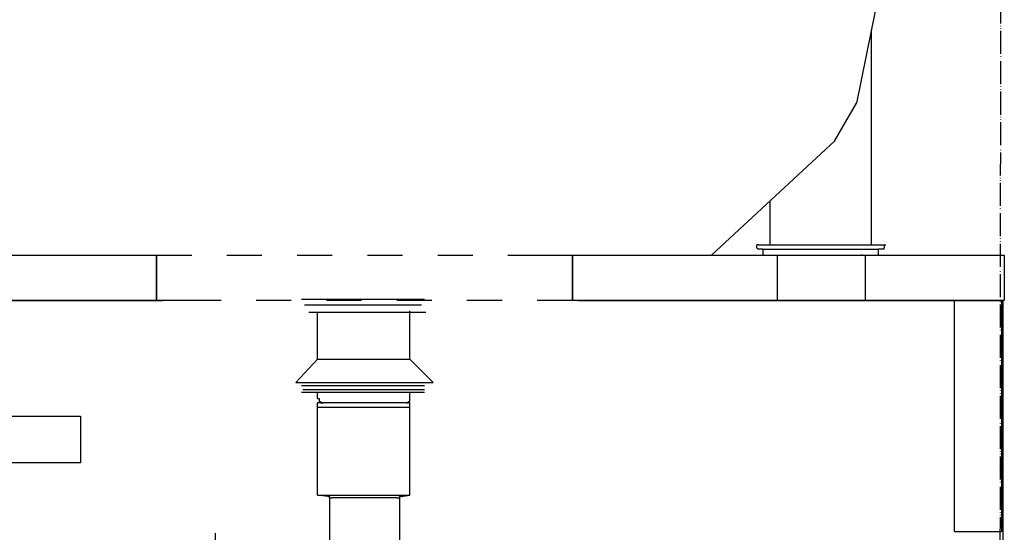
# Model space of a CAD drawing. Units: inches. Extents: x -75 to 3225, y -75 to 4530.
# Drawn here: x 2176 to 2603, y 2577 to 2800 of the extents above; entities that cross this region are included whole.
import ezdxf

# ---------------------------------------------------------------- set-up
doc = ezdxf.new("R2010")
doc.units = ezdxf.units.IN
doc.linetypes.add('PHANTOM', pattern=[13, 10, -1, 0, -1, 0, -1])
doc.layers.add('1', color=7, linetype='Continuous')
doc.layers.add('レイヤー_1', color=7, linetype='Continuous')
doc.styles.add('CONVERTER_11', font='txt.shx', dxfattribs={"width": 0.9})
doc.dimstyles.new('ME10_DIM_30', dxfattribs={"dimtxt": 52.5, "dimasz": 52.5, "dimexe": 15, "dimexo": 0, "dimgap": 15, "dimtad": 1, "dimzin": 12, "dimdsep": 46, "dimtxsty": 'CONVERTER_11', "dimsah": 1, "dimcen": 0.09, "dimclrd": 2, "dimclre": 2, "dimclrt": 7, "dimadec": 0, "dimazin": 0, "dimtfac": 1, "dimtdec": 4, "dimtix": 1, "dimtmove": 0, "dimatfit": 3, "dimfxl": 1, "dimtolj": 1, "dimtzin": 0, "dimarcsym": 0})

# ---------------------------------------------------------------- blocks, each defined once
blk = doc.blocks.new('*D24')
at = {"layer": '1', "color": 2, "linetype": 'Continuous'}
for p, q in [((2140.52, 2613.92), (2140.52, 2510.21)), ((2260.53, 2577.09), (2260.53, 2510.21)), ((2365.53, 2525.21), (1965.98, 2525.21))]:
    blk.add_line(p, q, dxfattribs=at)
at = {"layer": '1', "color": 2}
for points in [[(2088.02, 2518.3), (2088.02, 2532.12), (2140.52, 2525.21)], [(2313.03, 2532.12), (2313.03, 2518.3), (2260.53, 2525.21)]]:
    blk.add_solid(points, dxfattribs=at)
at = {"layer": '1', "color": 7, "insert": (1965.98, 2540.21), "char_height": 52.5, "attachment_point": 7, "rotation": 0.0003, "line_spacing_factor": 0.60024, "style": 'CONVERTER_11'}
blk.add_mtext('120', dxfattribs=at)

msp = doc.modelspace()

# ---------------------------------------------------------------- linework, layer by layer
at = {"layer": '1', "color": 5, "linetype": 'PHANTOM'}
msp.add_line((2602.162, 3930.326), (2600.436, 2031.14), dxfattribs=at)
at = {"layer": 'レイヤー_1', "color": 7, "linetype": 'Continuous'}
for points in [[(2546.915, 2804.422), (2538.662, 2763.781)], [(2545.008, 2795.531), (2545.008, 2702.185)], [(2529.133, 2747.27), (2538.662, 2763.781)], [(2529.133, 2747.27), (2475.798, 2697.741)], [(2501.197, 2702.185), (2501.197, 2721.236)], [(2496.117, 2702.185), (2495.481, 2702.185)], [(2495.481, 2700.917), (2495.481, 2702.185)], [(2495.481, 2700.917), (2495.481, 2702.185)], [(2496.117, 2702.185), (2495.481, 2702.185)], [(2495.481, 2700.917), (2496.117, 2700.281)], [(2495.481, 2700.917), (2496.117, 2700.281)], [(2496.117, 2702.185), (2550.723, 2702.185)], [(2498.019, 2700.281), (2496.117, 2700.281)], [(2498.019, 2700.281), (2548.186, 2700.281)], [(2498.019, 2700.281), (2498.019, 2697.741)], [(2550.723, 2700.281), (2548.186, 2700.281)], [(2548.186, 2697.741), (2548.186, 2700.281)], [(2550.723, 2702.185), (2550.723, 2700.917)], [(2550.723, 2702.185), (2551.359, 2702.185)], [(2550.723, 2702.185), (2551.359, 2702.185)], [(2550.723, 2702.185), (2550.723, 2700.917)], [(2550.723, 2700.281), (2550.723, 2700.917)], [(2550.723, 2700.281), (2550.723, 2700.917)], [(2112.575, 2697.741), (2235.13, 2697.741)], [(2235.13, 2697.741), (2250.37, 2697.741)], [(2235.13, 2682.502), (2235.13, 2697.741)], [(2235.13, 2697.741), (2235.13, 2678.055)], [(2265.609, 2697.741), (2280.848, 2697.741)], [(2296.093, 2697.741), (2311.332, 2697.741)], [(2326.572, 2697.741), (2341.811, 2697.741)], [(2357.051, 2697.741), (2372.29, 2697.741)], [(2387.529, 2697.741), (2402.769, 2697.741)], [(2400.231, 2697.741), (2415.471, 2697.741)], [(2415.471, 2697.741), (2415.471, 2682.502)], [(2415.471, 2678.055), (2415.471, 2697.741)], [(2415.471, 2697.741), (2602.798, 2697.741)], [(2498.019, 2697.741), (2505.641, 2697.741)], [(2504.37, 2697.741), (2542.471, 2697.741)], [(2504.37, 2678.055), (2504.37, 2697.741)], [(2505.641, 2697.741), (2548.186, 2697.741)], [(2505.641, 2697.741), (2506.277, 2697.741)], [(2541.2, 2697.741), (2540.564, 2697.741)], [(2542.471, 2697.741), (2542.471, 2678.055)], [(2602.798, 2697.741), (2602.798, 2678.055)], [(2235.13, 2678.055), (2235.13, 2693.297)], [(2415.471, 2693.297), (2415.471, 2678.055)], [(2235.13, 2678.055), (2112.575, 2678.055)], [(2118.29, 2678.055), (2237.673, 2678.055)], [(2250.37, 2678.055), (2235.13, 2678.055)], [(2263.072, 2678.055), (2247.832, 2678.055)], [(2293.551, 2678.055), (2278.311, 2678.055)], [(2297.995, 2678.691), (2351.335, 2678.691)], [(2324.029, 2678.055), (2308.79, 2678.055)], [(2354.508, 2678.055), (2339.269, 2678.055)], [(2384.992, 2678.055), (2369.753, 2678.055)], [(2415.471, 2678.055), (2400.231, 2678.055)], [(2602.798, 2678.055), (2415.471, 2678.055)], [(2418.008, 2678.055), (2602.162, 2678.055)], [(2467.54, 2678.055), (2602.162, 2678.055)], [(2542.471, 2678.055), (2504.37, 2678.055)], [(2581.207, 2577.725), (2581.207, 2678.055)], [(2581.207, 2678.055), (2601.527, 2678.055)], [(2601.527, 2678.055), (2601.527, 2577.725)], [(2602.162, 2678.055), (2602.162, 2577.725)], [(2602.162, 2678.055), (2602.162, 1997.97)], [(2299.266, 2676.151), (2350.064, 2676.151)], [(2344.984, 2652.656), (2344.984, 2673.611)], [(2301.173, 2672.975), (2351.971, 2672.975)], [(2304.981, 2652.656), (2304.981, 2672.975)], [(2306.883, 2672.975), (2341.176, 2672.975)], [(2304.981, 2652.656), (2295.457, 2642.497)], [(2304.981, 2652.656), (2344.984, 2652.656)], [(2344.984, 2652.656), (2355.144, 2642.497)], [(2295.457, 2642.497), (2355.144, 2642.497)], [(2297.995, 2641.225), (2351.335, 2641.225)], [(2351.335, 2639.321), (2298.63, 2639.321)], [(2351.335, 2638.05), (2297.995, 2638.05)], [(2304.981, 2635.51), (2304.981, 2638.05)], [(2304.981, 2635.51), (2305.617, 2635.51)], [(2305.617, 2635.51), (2305.617, 2634.877)], [(2305.617, 2634.877), (2305.617, 2634.241)], [(2344.984, 2635.51), (2344.984, 2638.05)], [(2344.984, 2634.877), (2344.984, 2635.51)], [(2344.984, 2634.241), (2344.984, 2634.877)], [(2304.981, 2593.6), (2304.981, 2633.606)], [(2344.984, 2633.606), (2304.981, 2633.606)], [(2304.981, 2631.701), (2344.984, 2631.701)], [(2305.617, 2634.241), (2306.253, 2634.241)], [(2306.253, 2634.241), (2306.253, 2633.606)], [(2306.253, 2633.606), (2306.883, 2633.606)], [(2306.883, 2633.606), (2307.519, 2633.606)], [(2343.718, 2633.606), (2344.348, 2633.606)], [(2344.348, 2633.606), (2344.348, 2634.241)], [(2344.348, 2634.241), (2344.984, 2634.241)], [(2344.984, 2593.6), (2344.984, 2633.606)], [(2142.423, 2627.89), (2202.109, 2627.89)], [(2202.109, 2627.89), (2202.109, 2607.571)], [(2202.109, 2607.571), (2142.423, 2607.571)], [(2304.981, 2593.6), (2344.984, 2593.6)], [(2309.426, 2592.967), (2304.981, 2593.6)], [(2309.426, 2592.967), (2310.061, 2592.967)], [(2310.061, 2592.967), (2310.061, 2592.332)], [(2310.061, 2592.332), (2310.697, 2592.332)], [(2310.061, 2592.332), (2310.061, 2562.486)], [(2310.697, 2592.332), (2311.332, 2592.332)], [(2339.269, 2592.332), (2311.332, 2592.332)], [(2339.269, 2592.332), (2339.904, 2592.332)], [(2339.904, 2592.332), (2340.54, 2592.332)], [(2340.54, 2592.332), (2340.54, 2592.967)], [(2340.54, 2592.967), (2341.176, 2592.967)], [(2340.54, 2592.332), (2340.54, 2562.486)], [(2341.176, 2592.967), (2344.984, 2593.6)], [(2581.207, 2577.725), (2601.527, 2577.725)]]:
    msp.add_lwpolyline(points, dxfattribs=at)

# ---------------------------------------------------------------- dimensions: what is measured, and where the dimension line sits
at = {"layer": '1'}
dim = msp.add_linear_dim(base=(2140.516, 2525.21), p1=(2260.529, 2577.092), p2=(2140.516, 2613.922), text='120', dimstyle='ME10_DIM_30', dxfattribs=at)
dim.commit()
dim.dimension.update_dxf_attribs({"geometry": '*D24', "text_midpoint": (2024.102, 2566.46), "text_rotation": 0.00014})

doc.saveas('drawing.dxf')
